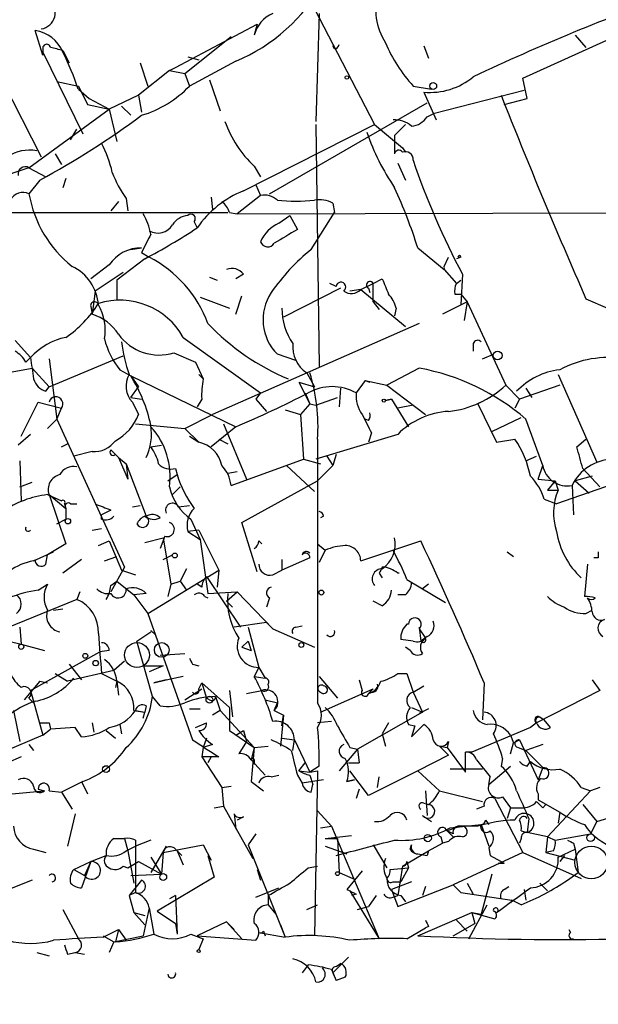
# Model space of a CAD drawing. Extents: x -341217 to 133236, y -176544 to 202283.
# Drawn here: x 320 to 352, y 164914 to 164968 of the extents above; entities that cross this region are included whole.
import ezdxf

# ---------------------------------------------------------------- set-up
doc = ezdxf.new("R2010")
doc.units = 0
doc.header["$MEASUREMENT"] = 0
doc.layers.add('MAIN', color=5, linetype='CONTINUOUS')

msp = doc.modelspace()

# ---------------------------------------------------------------- linework, layer by layer
at = {"layer": 'MAIN'}
for p, q in [((335.9573, 164968.1923), (339.2593, 164961.8423)), ((336.2113, 164967.9383), (336.042, 164962.0117)), ((347.3873, 164964.3823), (354.4993, 164967.5997)), ((328.3373, 164964.975), (332.8247, 164967.3457)), ((332.8247, 164967.3457), (332.6553, 164966.753)), ((321.056, 164965.6523), (320.6327, 164967.007)), ((328.8453, 164964.6363), (331.3853, 164966.6683)), ((350.266, 164966.753), (350.8587, 164966.0757)), ((321.056, 164965.991), (321.056, 164965.6523)), ((337.058, 164965.991), (336.9733, 164966.1603)), ((341.9687, 164966.1603), (342.2227, 164965.483)), ((321.056, 164965.8217), (323.2573, 164961.3343)), ((322.1567, 164965.9063), (322.4953, 164965.229)), ((329.0147, 164965.5677), (329.6073, 164965.3983)), ((326.39, 164965.229), (326.8133, 164963.959)), ((327.9987, 164964.8057), (328.3373, 164964.975)), ((331.6393, 164965.3137), (329.0993, 164963.959)), ((327.9987, 164964.8057), (326.3053, 164963.451)), ((327.9987, 164964.8057), (328.8453, 164964.6363)), ((328.8453, 164964.6363), (329.0993, 164963.959)), ((347.6413, 164963.2817), (347.3873, 164964.3823)), ((318.8547, 164964.213), (320.9713, 164960.0643)), ((321.818, 164964.213), (323.0033, 164963.959)), ((323.0033, 164963.959), (323.5113, 164962.943)), ((330.2, 164964.2977), (330.7927, 164962.6043)), ((341.376, 164963.959), (342.392, 164963.7897)), ((323.0033, 164963.7897), (323.596, 164963.2817)), ((323.596, 164963.2817), (324.6967, 164962.689)), ((326.3053, 164963.451), (324.6967, 164962.689)), ((326.3053, 164963.451), (326.4747, 164962.5197)), ((326.3053, 164963.451), (326.4747, 164962.5197)), ((341.9687, 164963.6203), (342.646, 164962.0963)), ((347.472, 164963.705), (342.4767, 164962.435)), ((346.3713, 164962.943), (347.6413, 164963.2817)), ((323.5113, 164962.943), (324.6967, 164962.689)), ((325.374, 164962.8583), (325.882, 164962.3503)), ((333.502, 164958.0323), (342.138, 164963.0277)), ((320.294, 164959.4717), (324.6967, 164962.689)), ((324.6967, 164962.689), (325.12, 164960.911)), ((342.138, 164962.2657), (342.4767, 164962.435)), ((332.0627, 164958.2017), (339.2593, 164961.8423)), ((336.042, 164961.8423), (336.2113, 164948.5497)), ((339.2593, 164961.8423), (340.7833, 164960.5723)), ((340.9527, 164961.8423), (340.36, 164961.2497)), ((322.58, 164960.9957), (322.9187, 164961.5883)), ((340.36, 164961.2497), (340.36, 164960.2337)), ((340.7833, 164960.5723), (340.9527, 164960.3183)), ((321.7333, 164960.2337), (322.072, 164959.641)), ((320.294, 164959.4717), (321.2253, 164958.9637)), ((332.6553, 164959.5563), (332.994, 164958.9637)), ((340.5293, 164959.7257), (340.9527, 164958.7943)), ((320.8867, 164958.7943), (320.294, 164958.0323)), ((322.326, 164958.879), (322.1567, 164958.371)), ((332.74, 164958.5403), (332.994, 164957.9477)), ((330.2847, 164957.863), (330.3693, 164957.1857)), ((332.994, 164957.9477), (331.724, 164956.9317)), ((325.2047, 164957.609), (324.7813, 164957.101)), ((325.628, 164957.7783), (325.7127, 164957.101)), ((336.9733, 164957.5243), (337.058, 164957.0163)), ((316.6533, 164957.0163), (331.216, 164957.0163)), ((331.3007, 164957.0163), (331.724, 164956.9317)), ((331.724, 164956.9317), (357.9707, 164957.0163)), ((334.01, 164956.4237), (334.6027, 164956.847)), ((334.6027, 164956.847), (335.026, 164956.085)), ((335.788, 164954.9843), (337.058, 164957.0163)), ((329.3533, 164956.5083), (329.5227, 164956.1697)), ((325.882, 164954.9843), (326.4747, 164955.069)), ((326.4747, 164954.815), (326.898, 164954.561)), ((341.63, 164955.069), (343.0693, 164953.8837)), ((324.6967, 164954.1377), (323.6807, 164953.3757)), ((326.644, 164954.4763), (325.12, 164953.291)), ((343.0693, 164954.053), (343.3233, 164954.561)), ((344.0007, 164954.561), (343.7467, 164954.4763)), ((325.4587, 164953.7143), (323.9347, 164952.6983)), ((332.0627, 164953.6297), (331.6393, 164953.3757)), ((343.0693, 164953.8837), (343.7467, 164953.1217)), ((344.0853, 164953.6297), (344.0007, 164951.9363)), ((325.12, 164953.291), (325.12, 164952.1903)), ((330.2, 164953.4603), (330.6233, 164953.291)), ((337.1427, 164952.9523), (336.804, 164953.1217)), ((338.4973, 164952.783), (339.1747, 164953.1217)), ((339.1747, 164953.1217), (339.6827, 164953.3757)), ((339.1747, 164952.1057), (339.1747, 164953.1217)), ((343.7467, 164953.1217), (344.0007, 164953.291)), ((323.9347, 164952.6983), (323.7653, 164951.4283)), ((331.6393, 164951.4283), (331.978, 164952.4443)), ((337.3967, 164952.8677), (334.264, 164951.259)), ((338.4973, 164952.783), (337.9047, 164952.6983)), ((338.4973, 164952.783), (340.9527, 164950.751)), ((338.9207, 164952.8677), (339.0053, 164952.6137)), ((343.662, 164952.529), (344.0007, 164952.529)), ((344.0007, 164952.529), (344.3393, 164952.1057)), ((329.692, 164952.3597), (331.3007, 164951.767)), ((339.1747, 164952.1057), (339.5133, 164951.6823)), ((344.3393, 164952.1057), (342.9847, 164951.4283)), ((344.3393, 164952.1057), (344.17, 164951.0897)), ((344.3393, 164952.1057), (346.456, 164947.5337)), ((350.8587, 164952.275), (352.044, 164951.767)), ((323.6807, 164951.8517), (323.7653, 164951.4283)), ((340.4447, 164951.767), (340.36, 164951.3437)), ((341.7147, 164950.9203), (330.3693, 164945.925)), ((319.532, 164949.989), (320.3787, 164949.0577)), ((328.7607, 164950.1583), (332.994, 164947.1103)), ((344.678, 164949.8197), (344.678, 164949.3963)), ((328.2527, 164949.3117), (329.438, 164948.8037)), ((334.9413, 164948.8883), (333.9253, 164949.227)), ((345.186, 164948.973), (345.7787, 164949.227)), ((320.1247, 164948.8037), (320.3787, 164949.0577)), ((321.3947, 164947.449), (325.4587, 164949.1423)), ((321.3947, 164948.973), (321.818, 164945.671)), ((329.438, 164948.8037), (329.8613, 164947.8723)), ((318.0927, 164948.0417), (320.4633, 164948.465)), ((320.4633, 164948.465), (321.3947, 164947.449)), ((325.2893, 164948.3803), (325.882, 164948.0417)), ((329.6073, 164948.1263), (329.8613, 164947.8723)), ((335.534, 164948.211), (335.9573, 164947.449)), ((341.7147, 164948.465), (339.9367, 164947.5337)), ((349.3347, 164948.1263), (351.4513, 164943.3003)), ((325.882, 164948.0417), (326.3053, 164947.449)), ((325.882, 164948.0417), (331.6393, 164945.2477)), ((335.1107, 164947.703), (335.9573, 164947.449)), ((335.1107, 164947.703), (335.7033, 164946.5177)), ((338.7513, 164947.7877), (338.2433, 164947.1103)), ((338.7513, 164947.7877), (339.0053, 164947.703)), ((338.7513, 164947.7877), (339.0053, 164947.703)), ((338.7513, 164947.7877), (339.0053, 164947.703)), ((338.7513, 164947.7877), (339.9367, 164947.5337)), ((321.2253, 164947.195), (321.3947, 164947.449)), ((325.882, 164946.8563), (326.3053, 164947.449)), ((332.994, 164947.1103), (332.74, 164946.7717)), ((335.4493, 164947.1103), (335.7033, 164946.5177)), ((337.3967, 164947.3643), (337.312, 164946.3483)), ((339.9367, 164947.5337), (342.0533, 164945.925)), ((346.456, 164947.5337), (347.218, 164946.7717)), ((349.4193, 164947.5337), (347.218, 164946.7717)), ((347.5567, 164947.3643), (347.8953, 164946.8563)), ((319.8707, 164944.7397), (320.802, 164946.6023)), ((320.802, 164946.6023), (322.072, 164946.2637)), ((325.882, 164946.8563), (326.4747, 164946.7717)), ((325.9667, 164946.6023), (326.3053, 164945.925)), ((329.7767, 164946.7717), (329.5227, 164946.3483)), ((332.74, 164946.7717), (333.3327, 164946.0943)), ((335.7033, 164946.5177), (335.1953, 164945.925)), ((335.7033, 164946.5177), (336.042, 164946.433)), ((336.042, 164946.433), (337.2273, 164946.8563)), ((339.852, 164946.687), (340.1907, 164946.7717)), ((340.1907, 164946.7717), (339.852, 164946.687)), ((340.1907, 164946.7717), (341.122, 164945.2477)), ((345.6093, 164946.8563), (344.932, 164946.5177)), ((344.932, 164946.5177), (345.948, 164944.401)), ((347.218, 164946.7717), (346.964, 164946.2637)), ((321.818, 164945.671), (322.072, 164946.2637)), ((334.3487, 164946.179), (335.1953, 164945.925)), ((341.376, 164946.433), (340.5293, 164946.2637)), ((321.31, 164945.163), (321.818, 164945.671)), ((321.818, 164945.671), (325.5433, 164937.543)), ((326.136, 164945.417), (328.8453, 164945.163)), ((328.8453, 164945.163), (330.3693, 164945.925)), ((330.962, 164945.417), (332.232, 164942.369)), ((335.1953, 164945.925), (335.3647, 164943.4697)), ((338.9207, 164945.5863), (338.7513, 164945.671)), ((345.694, 164944.9937), (347.3027, 164945.7557)), ((348.488, 164943.131), (347.5567, 164945.671)), ((328.8453, 164945.163), (329.6073, 164944.401)), ((331.6393, 164945.2477), (330.2847, 164944.147)), ((339.09, 164944.909), (338.9207, 164944.401)), ((320.3787, 164944.8243), (319.7013, 164944.2317)), ((329.0993, 164944.7397), (329.6073, 164944.401)), ((330.708, 164944.5703), (331.216, 164944.3163)), ((340.5293, 164944.8243), (336.042, 164943.4697)), ((336.1267, 164944.5703), (336.1267, 164938.813)), ((345.948, 164944.401), (346.964, 164944.5703)), ((350.3507, 164944.147), (350.8587, 164944.5703)), ((322.072, 164944.147), (322.4107, 164944.3163)), ((323.7653, 164943.893), (322.7493, 164943.639)), ((324.7813, 164943.9777), (325.2047, 164943.5543)), ((326.9827, 164944.147), (327.5753, 164944.2317)), ((319.786, 164943.385), (319.8707, 164941.1837)), ((325.0353, 164943.7237), (325.2047, 164943.5543)), ((325.2047, 164943.5543), (325.628, 164943.2157)), ((325.2047, 164943.5543), (325.7127, 164942.369)), ((331.3853, 164942.0303), (335.3647, 164943.4697)), ((335.3647, 164943.4697), (336.296, 164943.2157)), ((336.6347, 164943.639), (336.9733, 164943.131)), ((337.1427, 164943.7237), (336.9733, 164943.131)), ((347.5567, 164943.385), (348.1493, 164943.639)), ((325.628, 164943.2157), (325.7127, 164942.369)), ((325.628, 164943.2157), (326.7287, 164940.337)), ((328.3373, 164942.9617), (328.422, 164942.623)), ((331.216, 164942.7077), (331.724, 164942.7923)), ((334.4333, 164943.131), (335.9573, 164941.6917)), ((336.1267, 164942.2843), (336.9733, 164943.131)), ((348.234, 164942.369), (348.488, 164943.131)), ((350.6893, 164942.9617), (351.6207, 164941.9457)), ((319.786, 164941.9457), (320.4633, 164942.1997)), ((327.914, 164942.2843), (328.422, 164942.623)), ((331.978, 164939.9983), (336.1267, 164942.2843)), ((348.234, 164942.369), (349.1653, 164942.2843)), ((349.1653, 164942.2843), (348.742, 164941.7763)), ((349.1653, 164942.2843), (349.3347, 164941.7763)), ((354.076, 164942.7077), (349.25, 164941.0143)), ((351.1973, 164942.5383), (350.266, 164942.2843)), ((350.266, 164942.2843), (351.028, 164941.607)), ((328.5913, 164941.9457), (328.168, 164941.5223)), ((348.742, 164941.7763), (349.3347, 164941.7763)), ((350.0967, 164942.0303), (350.1813, 164940.4217)), ((321.31, 164941.5223), (322.072, 164941.1837)), ((321.3947, 164941.5223), (322.326, 164940.7603)), ((321.3947, 164941.5223), (322.326, 164938.813)), ((348.5727, 164941.2683), (349.25, 164941.0143)), ((322.2413, 164941.0143), (322.326, 164940.7603)), ((322.326, 164940.7603), (322.326, 164940.1677)), ((322.326, 164940.7603), (322.326, 164940.1677)), ((322.326, 164940.7603), (322.326, 164940.1677)), ((322.58, 164941.0143), (322.9187, 164941.0143)), ((324.7813, 164940.6757), (324.2733, 164940.4217)), ((325.9667, 164940.845), (326.39, 164940.9297)), ((328.5067, 164940.845), (329.0993, 164940.9297)), ((321.818, 164939.9137), (322.326, 164940.1677)), ((324.2733, 164940.1677), (324.2733, 164940.4217)), ((329.184, 164940.1677), (329.692, 164939.067)), ((336.4653, 164940.337), (336.296, 164940.2523)), ((323.7653, 164939.575), (324.2733, 164939.6597)), ((329.6073, 164939.575), (329.0147, 164939.4903)), ((329.0147, 164939.4903), (329.692, 164939.067)), ((329.6073, 164939.575), (330.708, 164937.3737)), ((332.8247, 164937.289), (331.978, 164939.9983)), ((324.104, 164938.7283), (324.6967, 164938.9823)), ((324.6967, 164938.9823), (325.374, 164937.3737)), ((326.644, 164938.8977), (327.66, 164939.1517)), ((327.7447, 164939.2363), (327.4907, 164938.559)), ((327.66, 164939.1517), (328.0833, 164936.6117)), ((329.692, 164939.067), (330.1153, 164936.1037)), ((332.9093, 164938.9823), (333.0787, 164938.813)), ((338.4973, 164937.8817), (341.7993, 164938.9823)), ((320.548, 164937.8817), (321.6487, 164938.3897)), ((322.326, 164938.813), (321.31, 164938.2203)), ((336.1267, 164938.813), (336.55, 164938.4743)), ((336.1267, 164938.813), (336.1267, 164930.0923)), ((336.55, 164938.4743), (336.2113, 164937.797)), ((346.5407, 164938.3897), (346.8793, 164938.1357)), ((321.2253, 164937.7123), (321.31, 164938.2203)), ((323.1727, 164937.9663), (322.1567, 164937.2043)), ((324.4427, 164937.8817), (325.12, 164938.1357)), ((327.66, 164937.9663), (328.168, 164938.2203)), ((335.7033, 164938.051), (334.1793, 164937.3737)), ((334.1793, 164937.9663), (334.1793, 164937.3737)), ((351.536, 164938.051), (351.282, 164938.051)), ((325.5433, 164937.543), (324.7813, 164936.1883)), ((325.374, 164937.3737), (326.136, 164937.1197)), ((326.8133, 164935.003), (330.708, 164937.3737)), ((328.93, 164937.4583), (328.5913, 164936.781)), ((330.708, 164937.3737), (330.6233, 164936.4423)), ((333.6713, 164937.1197), (334.1793, 164937.3737)), ((350.9433, 164937.7123), (350.774, 164935.9343)), ((324.7813, 164936.527), (325.12, 164936.781)), ((325.12, 164936.781), (326.0513, 164936.019)), ((328.0833, 164936.6117), (328.5913, 164936.781)), ((328.5913, 164936.781), (328.93, 164936.273)), ((330.0307, 164937.035), (331.8933, 164934.241)), ((339.5133, 164937.2043), (339.6827, 164936.9503)), ((341.0373, 164936.8657), (343.154, 164935.5957)), ((320.802, 164936.273), (321.31, 164936.6117)), ((328.0833, 164936.6117), (327.914, 164935.9343)), ((329.7767, 164936.4423), (329.5227, 164936.6117)), ((342.2227, 164936.6117), (341.884, 164936.3577)), ((322.9187, 164935.765), (318.3467, 164933.9023)), ((323.088, 164936.1883), (322.9187, 164935.765)), ((326.7287, 164936.1037), (326.0513, 164936.019)), ((326.0513, 164936.019), (326.8133, 164935.003)), ((329.946, 164935.9343), (330.1153, 164935.8497)), ((330.1153, 164936.1037), (331.724, 164936.1883)), ((331.1313, 164935.6803), (331.724, 164936.1883)), ((331.724, 164936.1883), (333.6713, 164934.1563)), ((333.502, 164935.8497), (333.3327, 164935.3417)), ((340.9527, 164936.019), (340.5293, 164936.019)), ((321.6487, 164935.1723), (322.1567, 164935.257)), ((331.47, 164935.3417), (331.1313, 164935.6803)), ((339.6827, 164935.4263), (339.1747, 164935.6803)), ((350.8587, 164935.003), (351.1973, 164935.1723)), ((326.8133, 164935.003), (329.2687, 164928.0603)), ((319.786, 164934.241), (319.8707, 164933.3097)), ((326.9827, 164934.0717), (327.2367, 164933.8177)), ((333.3327, 164934.495), (331.5547, 164934.241)), ((332.3167, 164934.241), (332.9093, 164932.0397)), ((333.3327, 164934.495), (333.6713, 164934.1563)), ((333.6713, 164934.1563), (335.9573, 164933.1403)), ((334.9413, 164934.241), (335.28, 164934.3257)), ((341.7147, 164934.241), (341.7993, 164933.479)), ((341.7147, 164934.1563), (342.0533, 164933.6483)), ((326.2207, 164933.479), (326.9827, 164933.987)), ((341.376, 164933.479), (340.6987, 164933.5637)), ((342.138, 164933.733), (341.7993, 164933.479)), ((341.7993, 164933.479), (342.0533, 164933.6483)), ((319.1933, 164933.479), (319.8707, 164933.3097)), ((319.8707, 164933.3097), (321.1407, 164932.971)), ((327.0673, 164930.431), (326.2207, 164933.479)), ((332.3167, 164933.479), (331.978, 164933.1403)), ((331.978, 164933.1403), (332.486, 164932.971)), ((332.3167, 164933.479), (332.486, 164932.971)), ((341.2067, 164932.971), (340.9527, 164933.1403)), ((320.3787, 164930.7697), (324.1887, 164932.8863)), ((324.6967, 164932.971), (324.1887, 164932.8863)), ((327.4907, 164932.717), (328.8453, 164932.8017)), ((322.4953, 164932.209), (323.1727, 164931.3623)), ((325.5433, 164932.3783), (324.9507, 164931.8703)), ((326.5593, 164932.1243), (327.66, 164932.1243)), ((327.66, 164932.1243), (326.898, 164931.7857)), ((329.2687, 164932.209), (329.6073, 164932.1243)), ((332.9093, 164932.0397), (332.6553, 164931.5317)), ((332.9093, 164932.0397), (333.248, 164931.447)), ((321.7333, 164931.701), (322.4107, 164931.2777)), ((324.9507, 164931.8703), (322.4107, 164931.2777)), ((324.2733, 164931.701), (325.12, 164931.2777)), ((328.7607, 164931.5317), (327.152, 164931.193)), ((327.152, 164931.193), (327.8293, 164931.3623)), ((327.8293, 164931.3623), (327.152, 164931.193)), ((332.6553, 164931.5317), (333.248, 164931.447)), ((336.2113, 164931.5317), (337.2273, 164930.3463)), ((338.4127, 164931.3623), (338.582, 164930.7697)), ((340.5293, 164931.701), (341.0373, 164931.701)), ((341.0373, 164931.701), (341.376, 164930.685)), ((351.1973, 164931.3623), (351.6207, 164930.7697)), ((320.8867, 164931.2777), (320.04, 164930.2617)), ((320.8867, 164931.2777), (321.31, 164931.193)), ((325.12, 164931.2777), (325.0353, 164930.939)), ((325.12, 164931.2777), (325.2047, 164930.5157)), ((328.8453, 164930.2617), (329.7767, 164930.8543)), ((329.6073, 164930.8543), (329.7767, 164931.193)), ((329.7767, 164931.193), (330.0307, 164930.3463)), ((329.7767, 164931.193), (331.3007, 164929.8383)), ((336.296, 164929.5843), (339.1747, 164930.8543)), ((339.1747, 164930.8543), (338.9207, 164930.6003)), ((341.376, 164930.685), (341.9687, 164931.0237)), ((345.2707, 164931.193), (345.186, 164929.161)), ((320.294, 164930.3463), (320.548, 164930.0923)), ((320.3787, 164930.7697), (321.056, 164928.3143)), ((327.4907, 164929.923), (327.0673, 164930.431)), ((330.2, 164930.2617), (330.0307, 164930.3463)), ((330.5387, 164930.431), (330.7927, 164929.669)), ((331.3007, 164930.7697), (331.47, 164929.3303)), ((332.232, 164930.6003), (333.0787, 164930.7697)), ((341.376, 164930.685), (341.884, 164929.5843)), ((351.6207, 164930.7697), (348.1493, 164928.9917)), ((326.7287, 164929.923), (326.644, 164929.5843)), ((329.0993, 164929.7537), (329.692, 164929.7537)), ((331.3007, 164929.8383), (331.3007, 164928.5683)), ((333.248, 164930.2617), (333.9253, 164930.0923)), ((333.756, 164929.669), (333.9253, 164930.0923)), ((341.2913, 164929.8383), (341.884, 164929.5843)), ((342.2227, 164929.7537), (341.7147, 164929.4997)), ((319.4473, 164929.669), (319.786, 164927.9757)), ((326.0513, 164929.669), (326.644, 164929.5843)), ((326.136, 164929.669), (326.644, 164929.5843)), ((326.5593, 164929.2457), (326.644, 164929.5843)), ((330.7927, 164929.669), (330.3693, 164929.415)), ((330.7927, 164929.669), (332.6553, 164927.637)), ((333.756, 164929.669), (334.264, 164929.415)), ((334.264, 164929.415), (334.0947, 164927.7217)), ((334.1793, 164928.8223), (334.264, 164929.415)), ((341.884, 164929.5843), (338.328, 164927.5523)), ((348.3187, 164929.3303), (348.5727, 164929.161)), ((348.4033, 164929.2457), (348.5727, 164929.161)), ((321.3947, 164928.9917), (321.4793, 164928.653)), ((322.834, 164928.7377), (321.4793, 164928.653)), ((323.1727, 164928.2297), (322.834, 164928.7377)), ((323.7653, 164928.9917), (323.85, 164928.4837)), ((325.2893, 164928.907), (325.374, 164928.399)), ((329.438, 164928.7377), (330.0307, 164928.9917)), ((336.8887, 164929.0763), (336.1267, 164928.9917)), ((340.0213, 164928.9917), (339.6827, 164928.399)), ((341.122, 164928.907), (341.4607, 164928.8223)), ((341.2913, 164928.2297), (341.9687, 164928.907)), ((341.4607, 164928.8223), (341.2913, 164928.2297)), ((347.8107, 164928.7377), (344.5933, 164927.383)), ((348.1493, 164928.9917), (347.8107, 164928.7377)), ((348.9113, 164928.7377), (348.5727, 164929.161)), ((321.056, 164928.3143), (318.8547, 164927.383)), ((321.056, 164928.3143), (321.4793, 164928.653)), ((324.5273, 164928.5683), (325.0353, 164928.145)), ((330.0307, 164928.145), (329.8613, 164927.637)), ((331.3007, 164928.5683), (332.6553, 164927.637)), ((331.6393, 164928.3143), (332.0627, 164928.5683)), ((332.0627, 164928.5683), (332.232, 164927.9757)), ((334.1793, 164928.145), (334.8567, 164928.0603)), ((339.6827, 164928.399), (339.852, 164927.7217)), ((346.71, 164928.3143), (346.8793, 164927.891)), ((320.294, 164927.8063), (320.548, 164927.4677)), ((329.8613, 164927.637), (329.7767, 164927.129)), ((330.3693, 164927.8063), (329.8613, 164927.637)), ((332.232, 164927.9757), (331.8087, 164927.2983)), ((332.6553, 164927.637), (332.486, 164926.9597)), ((332.6553, 164927.637), (332.486, 164925.7743)), ((332.6553, 164927.637), (333.4173, 164927.7217)), ((334.772, 164927.4677), (334.8567, 164928.0603)), ((334.8567, 164928.0603), (335.7033, 164926.2823)), ((337.9047, 164927.637), (338.328, 164927.5523)), ((342.8153, 164927.7217), (343.2387, 164927.637)), ((342.8153, 164927.7217), (343.2387, 164927.637)), ((342.8153, 164927.7217), (343.3233, 164927.2137)), ((343.3233, 164927.9757), (343.2387, 164927.637)), ((343.2387, 164927.637), (344.2547, 164926.2823)), ((346.71, 164927.2983), (346.8793, 164927.891)), ((346.8793, 164927.891), (347.218, 164928.0603)), ((347.1333, 164927.637), (347.5567, 164927.4677)), ((347.218, 164928.0603), (348.234, 164925.859)), ((348.488, 164927.8063), (347.5567, 164927.4677)), ((319.8707, 164927.129), (319.1087, 164926.7903)), ((330.708, 164927.129), (329.7767, 164927.129)), ((329.7767, 164927.129), (330.8773, 164925.4357)), ((330.2847, 164927.129), (330.1153, 164926.7903)), ((338.328, 164927.5523), (337.312, 164926.367)), ((338.328, 164927.5523), (338.4127, 164926.7903)), ((343.3233, 164927.2137), (341.63, 164926.367)), ((344.5933, 164927.383), (344.2547, 164927.383)), ((344.2547, 164926.2823), (344.2547, 164927.383)), ((346.2867, 164927.0443), (346.202, 164926.621)), ((347.5567, 164927.4677), (348.488, 164926.5363)), ((332.486, 164926.9597), (333.248, 164926.113)), ((332.6553, 164926.9597), (332.6553, 164926.7057)), ((335.1107, 164926.367), (335.4493, 164926.7903)), ((336.2113, 164926.621), (335.7033, 164926.2823)), ((337.82, 164926.7903), (338.4127, 164926.7903)), ((337.82, 164926.7903), (338.4127, 164926.7903)), ((344.8473, 164926.9597), (345.6093, 164926.0283)), ((345.5247, 164925.605), (346.71, 164926.621)), ((347.6413, 164926.621), (347.8107, 164926.875)), ((348.488, 164926.5363), (348.234, 164925.859)), ((333.5867, 164926.0283), (334.01, 164926.113)), ((335.026, 164926.113), (335.28, 164925.6897)), ((335.1107, 164926.367), (335.7033, 164926.2823)), ((335.1107, 164926.367), (335.7033, 164926.2823)), ((335.7033, 164926.2823), (336.1267, 164926.367)), ((335.7033, 164926.113), (335.8727, 164925.605)), ((336.1267, 164926.367), (335.9573, 164917.3077)), ((338.9207, 164925.0123), (337.9047, 164926.367)), ((341.63, 164926.367), (338.9207, 164925.0123)), ((339.4287, 164925.4357), (339.5133, 164926.0283)), ((341.63, 164926.367), (342.8153, 164925.2663)), ((345.186, 164926.4517), (343.408, 164926.4517)), ((345.5247, 164925.605), (345.6093, 164926.0283)), ((323.2573, 164925.7743), (322.072, 164925.1817)), ((323.1727, 164925.7743), (323.5113, 164925.097)), ((330.8773, 164925.4357), (331.3853, 164925.5203)), ((330.8773, 164925.4357), (330.962, 164924.4197)), ((332.486, 164925.7743), (333.1633, 164925.2663)), ((336.4653, 164925.859), (335.28, 164925.6897)), ((335.788, 164925.1817), (335.8727, 164925.605)), ((337.7353, 164925.7743), (338.1587, 164925.859)), ((338.1587, 164925.859), (337.7353, 164925.7743)), ((350.6047, 164925.4357), (351.1127, 164925.2663)), ((351.6207, 164925.4357), (351.1127, 164925.2663)), ((319.3627, 164925.097), (321.1407, 164925.2663)), ((320.802, 164925.351), (321.1407, 164925.2663)), ((321.3947, 164925.2663), (322.072, 164925.1817)), ((322.072, 164925.1817), (322.6647, 164924.2503)), ((338.4127, 164925.351), (338.2433, 164924.843)), ((342.0533, 164925.2663), (342.138, 164923.9117)), ((342.8153, 164925.2663), (345.186, 164924.6737)), ((346.2867, 164924.9277), (346.71, 164924.335)), ((348.234, 164925.097), (348.234, 164924.7583)), ((351.1127, 164925.2663), (348.742, 164922.7263)), ((330.454, 164924.335), (330.962, 164924.4197)), ((330.962, 164924.4197), (332.5707, 164921.541)), ((341.9687, 164924.589), (342.2227, 164924.5043)), ((345.2707, 164924.4197), (344.8473, 164924.2503)), ((345.8633, 164924.843), (347.3873, 164921.8797)), ((346.71, 164924.335), (346.5407, 164923.7423)), ((346.71, 164924.335), (347.3027, 164924.335)), ((348.1493, 164924.6737), (348.488, 164924.335)), ((348.234, 164924.7583), (349.4193, 164924.081)), ((348.488, 164924.335), (348.6573, 164924.5043)), ((350.6893, 164924.5043), (351.4513, 164923.573)), ((322.834, 164923.9963), (322.4107, 164922.2183)), ((331.5547, 164923.9963), (331.6393, 164923.1497)), ((332.0627, 164923.827), (331.724, 164923.6577)), ((336.1267, 164924.1657), (336.8887, 164923.319)), ((341.884, 164923.9117), (342.392, 164923.573)), ((349.4193, 164924.081), (349.3347, 164923.4883)), ((351.4513, 164923.573), (353.06, 164924.081)), ((336.296, 164923.2343), (336.8887, 164923.319)), ((336.8887, 164923.319), (339.5133, 164917.1383)), ((344.0007, 164923.319), (343.2387, 164923.065)), ((343.408, 164923.2343), (345.1013, 164923.4037)), ((344.932, 164923.319), (344.0007, 164923.319)), ((345.1013, 164923.4037), (345.5247, 164922.2183)), ((345.3553, 164923.6577), (345.5247, 164923.4037)), ((347.726, 164923.7423), (347.6413, 164922.9803)), ((351.4513, 164923.573), (351.1127, 164922.8957)), ((332.74, 164922.8957), (332.3167, 164922.303)), ((336.55, 164922.6417), (337.9893, 164922.811)), ((342.9, 164922.7263), (342.9847, 164922.3877)), ((343.5773, 164922.8957), (343.2387, 164923.065)), ((343.2387, 164923.065), (343.5773, 164922.7263)), ((347.3027, 164923.065), (347.6413, 164922.9803)), ((348.742, 164922.7263), (347.6413, 164922.9803)), ((348.742, 164922.7263), (348.6573, 164921.8797)), ((348.742, 164922.7263), (349.1653, 164922.557)), ((349.1653, 164922.557), (351.1127, 164922.8957)), ((324.9507, 164922.6417), (325.5433, 164922.6417)), ((325.5433, 164922.6417), (325.7127, 164921.9643)), ((325.628, 164921.9643), (326.136, 164922.2183)), ((326.136, 164922.557), (326.136, 164922.2183)), ((326.9827, 164922.557), (326.136, 164922.2183)), ((326.136, 164922.2183), (326.136, 164919.6783)), ((327.8293, 164922.2183), (326.9827, 164920.779)), ((327.66, 164921.8797), (329.8613, 164922.303)), ((329.8613, 164922.303), (330.2847, 164921.4563)), ((332.3167, 164922.303), (334.3487, 164917.223)), ((336.55, 164922.6417), (337.2273, 164922.6417)), ((336.55, 164922.2183), (337.7353, 164921.795)), ((337.2273, 164922.6417), (337.312, 164920.779)), ((339.1747, 164922.303), (339.9367, 164921.033)), ((341.2067, 164922.049), (341.2913, 164922.303)), ((342.2227, 164921.9643), (342.9847, 164922.3877)), ((343.3233, 164922.4723), (342.9847, 164922.3877)), ((347.3027, 164922.6417), (347.218, 164922.3877)), ((350.1813, 164922.3877), (350.266, 164922.049)), ((320.548, 164922.049), (321.2253, 164921.8797)), ((323.6807, 164921.3717), (324.5273, 164921.7103)), ((325.7127, 164921.9643), (326.0513, 164920.1863)), ((326.9827, 164921.6257), (327.5753, 164920.6943)), ((327.66, 164921.8797), (327.5753, 164920.6943)), ((328.3373, 164922.049), (328.676, 164921.7103)), ((328.422, 164921.9643), (328.7607, 164921.2023)), ((328.422, 164921.9643), (328.676, 164921.7103)), ((330.1153, 164921.7103), (330.454, 164920.525)), ((340.7833, 164921.1177), (342.2227, 164921.9643)), ((341.63, 164921.795), (342.138, 164921.7103)), ((342.2227, 164921.9643), (342.138, 164921.7103)), ((342.2227, 164921.9643), (342.138, 164921.7103)), ((347.3873, 164921.8797), (343.5773, 164920.1017)), ((345.5247, 164922.1337), (345.6093, 164921.7103)), ((345.6093, 164921.7103), (346.3713, 164921.287)), ((347.3873, 164921.8797), (350.6047, 164920.4403)), ((349.0807, 164921.9643), (348.6573, 164921.8797)), ((348.6573, 164921.8797), (350.266, 164921.4563)), ((349.3347, 164921.6257), (350.266, 164922.049)), ((349.6733, 164921.7103), (349.4193, 164921.3717)), ((350.266, 164922.049), (350.4353, 164920.779)), ((322.7493, 164920.9483), (323.6807, 164921.3717)), ((323.6807, 164921.3717), (323.1727, 164919.9323)), ((323.6807, 164921.3717), (323.342, 164920.6097)), ((325.4587, 164921.1177), (325.7127, 164921.033)), ((325.7127, 164921.033), (326.3053, 164921.3717)), ((326.3053, 164921.3717), (327.5753, 164920.6943)), ((335.6187, 164921.033), (336.1267, 164921.1177)), ((340.7833, 164921.1177), (340.5293, 164919.509)), ((341.0373, 164921.3717), (341.122, 164921.033)), ((346.0327, 164921.287), (346.3713, 164921.287)), ((322.7493, 164920.9483), (323.342, 164920.6097)), ((325.882, 164920.6097), (327.5753, 164920.6943)), ((332.8247, 164920.9483), (332.994, 164920.3557)), ((337.312, 164920.779), (338.074, 164920.4403)), ((337.312, 164920.779), (338.074, 164920.4403)), ((338.582, 164920.8637), (337.7353, 164919.8477)), ((340.106, 164920.9483), (341.122, 164921.033)), ((341.122, 164921.033), (340.6987, 164920.271)), ((345.694, 164920.6943), (345.1013, 164918.493)), ((349.8427, 164920.3557), (350.4353, 164920.779)), ((320.4633, 164920.3557), (316.8227, 164918.9163)), ((326.4747, 164920.3557), (325.7973, 164919.509)), ((330.454, 164920.525), (327.3213, 164918.6623)), ((341.2913, 164920.271), (340.1907, 164919.8477)), ((340.2753, 164920.271), (340.6987, 164920.271)), ((340.5293, 164918.9163), (343.5773, 164920.1017)), ((342.0533, 164920.017), (341.884, 164919.509)), ((343.5773, 164920.1017), (344.0007, 164919.6783)), ((343.5773, 164920.1017), (344.0007, 164919.6783)), ((344.3393, 164920.1863), (344.678, 164919.5937)), ((346.3713, 164919.8477), (346.6253, 164920.017)), ((348.3187, 164920.1863), (348.742, 164919.763)), ((326.136, 164919.6783), (325.7973, 164919.509)), ((325.7973, 164919.509), (326.0513, 164918.5777)), ((328.3373, 164919.509), (327.9987, 164919.3397)), ((328.3373, 164919.509), (328.422, 164917.3923)), ((332.74, 164919.4243), (334.01, 164919.9323)), ((333.4173, 164919.509), (333.4173, 164919.001)), ((337.9047, 164919.763), (339.5133, 164917.1383)), ((338.2433, 164919.5937), (337.9893, 164919.509)), ((339.344, 164919.509), (338.9207, 164918.9163)), ((340.1907, 164919.8477), (340.5293, 164918.9163)), ((340.2753, 164919.4243), (340.5293, 164919.509)), ((340.6987, 164919.509), (340.9527, 164919.1703)), ((344.0007, 164919.6783), (346.7947, 164919.255)), ((347.472, 164919.8477), (347.5567, 164919.255)), ((333.4173, 164919.001), (333.8407, 164918.493)), ((335.534, 164918.747), (336.1267, 164919.001)), ((344.424, 164917.1383), (345.44, 164919.001)), ((346.7947, 164919.255), (346.71, 164919.0857)), ((347.3027, 164919.001), (346.7947, 164919.255)), ((322.1567, 164918.747), (323.0033, 164917.1383)), ((326.0513, 164918.5777), (326.644, 164918.4083)), ((326.0513, 164918.5777), (326.644, 164917.9003)), ((326.898, 164918.8317), (326.5593, 164917.3077)), ((326.898, 164918.8317), (327.152, 164917.3923)), ((327.3213, 164918.6623), (328.3373, 164917.985)), ((338.328, 164918.747), (338.9207, 164918.9163)), ((341.63, 164917.3077), (344.5933, 164918.5777)), ((344.5933, 164918.5777), (345.1013, 164918.493)), ((344.5933, 164918.5777), (345.8633, 164918.239)), ((344.5933, 164918.5777), (344.7627, 164917.985)), ((328.3373, 164917.985), (328.422, 164917.3923)), ((331.1313, 164918.0697), (329.5227, 164917.3077)), ((331.1313, 164918.0697), (331.5547, 164917.6463)), ((331.1313, 164918.0697), (331.978, 164917.1383)), ((334.0947, 164917.9003), (334.3487, 164917.223)), ((343.5773, 164917.3077), (344.7627, 164917.985)), ((343.7467, 164918.1543), (344.3393, 164917.5617)), ((324.358, 164917.223), (325.2047, 164917.6463)), ((324.358, 164917.3077), (324.9507, 164916.969)), ((324.9507, 164916.969), (326.5593, 164917.3077)), ((325.2047, 164917.6463), (325.0353, 164916.969)), ((325.2047, 164917.6463), (325.628, 164917.0537)), ((329.184, 164917.3923), (329.8613, 164917.1383)), ((329.5227, 164917.3077), (332.74, 164917.0537)), ((332.9093, 164917.477), (334.3487, 164917.223)), ((333.1633, 164917.5617), (333.248, 164917.3077)), ((333.1633, 164917.5617), (333.248, 164917.3077)), ((341.0373, 164917.1383), (342.0533, 164917.731)), ((342.2227, 164917.8157), (342.0533, 164917.731)), ((349.9273, 164917.6463), (350.012, 164917.477)), ((324.9507, 164916.969), (324.6967, 164916.3763)), ((329.8613, 164917.1383), (329.6073, 164916.5457)), ((320.7173, 164916.3763), (321.3947, 164916.207)), ((322.4107, 164916.2917), (322.834, 164916.3763)), ((322.834, 164916.3763), (323.342, 164916.2917)), ((335.6187, 164915.699), (335.28, 164915.2757)), ((337.82, 164916.1223), (336.9733, 164915.2757)), ((337.1427, 164915.6143), (337.3967, 164915.7837)), ((336.8887, 164915.445), (337.1427, 164914.8523)), ((336.9733, 164915.2757), (337.1427, 164914.8523)), ((337.6507, 164915.0217), (337.1427, 164914.8523))]:
    msp.add_line(p, q, dxfattribs=at)
for centre, radius in [((-151803.7311, 12869.673), 189413.5539), ((337.7353, 164964.4247), 0.0946), ((342.4766, 164963.9591), 0.1893), ((346.0115, 164949.1636), 0.2413), ((339.7673, 164946.687), 0.0846), ((322.4318, 164940.0619), 0.1496), ((328.2949, 164938.1781), 0.1338), ((336.3383, 164936.1461), 0.1338), ((319.8706, 164933.1686), 0.1411), ((326.2206, 164932.7171), 0.6826), ((327.5791, 164932.998), 0.4045), ((335.2376, 164933.2674), 0.1338), ((323.3843, 164932.6747), 0.1338), ((323.9558, 164932.2725), 0.1496), ((330.2, 164930.2617), 0.1893), ((324.5273, 164926.4517), 0.1893), ((342.1803, 164922.6629), 0.1951), ((351.1126, 164922.6841), 0.2116), ((327.66, 164920.5251), 0.1893), ((337.2273, 164920.7155), 0.1058), ((329.6073, 164916.4611), 0.0846)]:
    msp.add_circle(centre, radius, dxfattribs=at)
at = {"layer": 'MAIN', "color": 5}
msp.add_circle((351.1549, 164921.3294), 0.8988, dxfattribs=at)
at = {"layer": 'MAIN'}
for centre, radius, start, end in [((327.7359, 164974.5322), 10.0109, 292.94931, 330.69107), ((320.8271, 164967.9897), 0.9095, 279.12262, 51.38348), ((342.9286, 164968.2249), 3.6135, 165.59726, 211.63326), ((395.0922, 164857.9056), 117.8852, 109.485568, 115.318832), ((334.3485, 164966.3297), 1.7453, 112.83047, 165.96376), ((320.3486, 164965.0693), 1.9584, 22.59353, 81.65889), ((321.2676, 164966.0334), 0.2159, 11.29952, 191.33076), ((279.468, 164796.641), 174.5654, 75.845185, 76.074368), ((337.0155, 164966.2875), 0.2995, 278.15715, 351.84285), ((347.696, 164969.697), 8.5362, 203.23305, 222.23667), ((305.5083, 164957.6931), 18.5268, 19.21226, 26.024), ((342.3001, 164967.318), 3.7125, 264.87865, 309.83007), ((324.7918, 164968.0414), 5.9347, 286.47333, 316.53687), ((646.0836, 165081.8444), 322.4065, 201.544131, 203.695888), ((298.5155, 165000.1177), 46.9904, 298.42973, 306.51254), ((341.2069, 164962.858), 1.1035, 274.38636, 327.53836), ((336.8977, 164964.0902), 6.2092, 199.55699, 226.90235), ((340.3813, 164960.7207), 1.3797, 48.73203, 94.40635), ((350.9772, 164965.5846), 12.8359, 198.9369, 214.1932), ((318.2589, 164957.6967), 6.7799, 12.96402, 27.49027), ((320.3287, 164958.2595), 2.1785, 79.72432, 124.05772), ((340.5857, 164960.2055), 0.2275, 29.71989, 172.87811), ((340.9526, 164959.9288), 0.4247, 355.43576, 113.49265), ((325.3419, 164943.063), 17.1676, 107.09976, 114.97738), ((320.0897, 164959.1311), 0.3972, 59.04367, 192.0343), ((379.5081, 164972.666), 40.2139, 198.51645, 208.25369), ((330.3394, 164961.1939), 5.8192, 199.85238, 215.9408), ((319.9553, 164957.3549), 0.7574, 63.43495, 153.4248), ((326.7639, 164959.1909), 6.5728, 190.15265, 231.41588), ((334.1881, 164952.9415), 5.6734, 112.00132, 145.3189), ((333.2056, 164956.8891), 1.0795, 48.18795, 101.30369), ((314.3399, 164946.468), 28.6134, 17.49325, 24.58192), ((330.2, 164956.6776), 1.1516, 17.10383, 53.97592), ((334.9413, 164965.8157), 8.1853, 262.86977, 277.13023), ((336.2111, 164956.0845), 1.6291, 62.10419, 98.96275), ((323.8328, 164955.2511), 3.2028, 10.43141, 31.64946), ((329.0995, 164955.746), 1.1043, 94.40428, 147.51886), ((329.184, 164956.6776), 0.2395, 315, 134.98308), ((327.3565, 164956.8315), 0.9493, 241.11834, 328.7464), ((334.8142, 164954.6035), 1.9899, 113.83678, 156.16322), ((580.7285, 164828.3231), 283.981, 153.320357, 153.54954), ((311.8943, 164982.8436), 31.9728, 297.47237, 303.46015), ((524.8908, 164638.2043), 370.2658, 120.849162, 121.078345), ((333.3962, 164955.5559), 0.4286, 200.2275, 327.08485), ((326.4504, 164952.9525), 2.1166, 89.3422, 145.94806), ((342.6575, 164946.398), 10.9961, 128.66168, 145.57939), ((343.916, 164954.561), 0.0847, 0, 180), ((323.7611, 164948.5469), 6.783, 20.4815, 62.45386), ((321.5653, 164951.7577), 2.545, 4.02418, 64.40657), ((331.4276, 164953.1356), 0.8046, 37.88248, 111.60703), ((342.9002, 164953.9684), 0.1891, 333.3943, 26.5786), ((337.4096, 164952.9174), 0.2692, 305.52036, 172.55024), ((339.0054, 164953.037), 0.1893, 26.57859, 243.42141), ((551.5053, 165037.5937), 227.9506, 201.682146, 201.911352), ((344.5923, 164952.6985), 0.9456, 153.41327, 190.32598), ((335.8198, 164951.1267), 2.6829, 146.34073, 225.07852), ((337.9826, 164953.2798), 0.7154, 234.38132, 316.01383), ((338.8181, 164951.3618), 1.6763, 13.98816, 44.1299), ((318.8572, 164955.2493), 6.1604, 304.26892, 328.39646), ((323.8923, 164951.8941), 0.2159, 11.27349, 191.33076), ((325.2805, 164948.2101), 3.9884, 29.2399, 107.15649), ((321.7118, 164950.5392), 2.7703, 350.32653, 30.28591), ((322.951, 164948.8718), 2.6831, 32.86264, 72.33221), ((337.5045, 164951.7152), 3.3256, 179.10752, 214.74855), ((339.6806, 164960.0331), 13.2113, 223.61221, 246.99742), ((327.4393, 164951.9516), 2.7623, 216.00618, 287.12499), ((323.0847, 164946.5429), 3.6941, 101.85167, 137.09739), ((328.3361, 164950.9619), 3.9934, 192.85094, 220.27511), ((333.5205, 164950.9044), 8.2077, 186.99886, 199.78408), ((336.4977, 164949.6523), 1.7338, 174.45941, 236.23203), ((344.9108, 164949.7562), 0.2413, 37.86249, 164.7428), ((318.8123, 164948.0838), 1.4969, 28.7464, 61.26215), ((616.8096, 164990.7895), 299.354, 188.013486, 188.242672), ((352.0626, 164943.4854), 5.563, 80.55698, 118.36954), ((326.9122, 164947.4788), 1.2893, 149.85328, 222.83122), ((326.5837, 164945.3055), 9.5713, 355.59459, 17.67185), ((339.5137, 164936.3584), 12.3051, 49.18386, 79.69607), ((349.9061, 164944.4434), 3.9669, 97.04888, 136.08062), ((321.5217, 164948.1687), 1.0178, 196.93056, 253.06944), ((318.7056, 164943.548), 8.4672, 12.16513, 32.05387), ((333.672, 164947.0258), 3.9036, 167.47581, 183.73226), ((309.3121, 164998.1314), 57.4037, 292.889197, 297.275739), ((336.931, 164944.7612), 2.6908, 60.81055, 119.18945), ((340.0916, 164946.9974), 1.8517, 176.50454, 215.38949), ((342.7468, 164951.4777), 5.4142, 276.11242, 313.24272), ((321.7693, 164946.505), 0.387, 321.43959, 165.43954), ((338.5398, 164945.8826), 0.4825, 322.12085, 15.27178), ((343.5577, 164941.8701), 4.2307, 93.17607, 135.71058), ((323.8121, 164946.845), 2.6575, 297.40488, 339.74575), ((592.8358, 165072.4169), 283.981, 206.45046, 206.679643), ((323.8904, 164944.8669), 3.1271, 335.18135, 8.55894), ((323.9838, 164942.5177), 4.0554, 351.89168, 42.31265), ((323.8817, 164945.3005), 1.4123, 265.27241, 324.76603), ((329.2688, 164942.7925), 1.6437, 11.88417, 78.11583), ((342.3967, 164941.4748), 5.5175, 11.1134, 34.12756), ((324.9083, 164943.8507), 0.1796, 135, 315), ((325.1004, 164942.7296), 2.3563, 11.90556, 36.98029), ((54.1719, 164858.8977), 308.2034, 15.828269, 16.057434), ((352.3967, 164940.9158), 2.5558, 92.2132, 154.14679), ((322.7351, 164942.2139), 0.8524, 77.5616, 151.31819), ((328.0833, 164943.8647), 0.938, 223.77763, 285.71048), ((329.4113, 164941.7868), 1.989, 7.03212, 42.51823), ((349.8231, 164943.3563), 1.3539, 189.5785, 281.6585), ((322.1911, 164941.8034), 0.8446, 103.96385, 199.44116), ((334.6437, 164944.5695), 6.5191, 197.37264, 215.75469), ((345.4826, 164940.2779), 3.2449, 17.77104, 44.1547), ((331.0044, 164942.6653), 3.0906, 193.46386, 233.9132), ((352.2941, 164940.5221), 3.2142, 157.03267, 198.72413), ((321.9136, 164936.2287), 5.3279, 96.50503, 125.03862), ((322.1566, 164941.099), 0.1197, 315, 134.96616), ((322.453, 164940.8873), 0.1796, 45, 225), ((409.0079, 165152.4948), 227.9505, 248.086337, 248.31552), ((328.168, 164940.6756), 0.3787, 26.57182, 206.55828), ((330.2954, 164939.829), 1.3247, 135.3303, 194.81357), ((336.169, 164940.2947), 0.2993, 8.12469, 81.87531), ((324.485, 164940.7604), 0.6294, 250.34434, 317.72386), ((326.9401, 164939.6176), 0.778, 112.37172, 157.62828), ((326.528, 164940.0614), 0.341, 205.6707, 53.9368), ((327.1323, 164940.9437), 0.7788, 231.17129, 297.4008), ((327.0553, 164939.8049), 0.6243, 45.77878, 121.54137), ((320.2517, 164939.6597), 0.1526, 146.33076, 326.29952), ((327.8717, 164939.6173), 0.4016, 251.56505, 71.56505), ((353.6063, 164940.1825), 4.411, 189.02861, 227.11851), ((332.3591, 164939.0246), 0.5518, 302.46323, 355.60368), ((338.7512, 164938.813), 1.6441, 304.51265, 11.88884), ((141.3852, 164844.997), 221.3573, 22.917023, 25.124489), ((335.5128, 164938.1569), 0.2413, 37.86249, 164.76571), ((337.7978, 164935.5788), 3.1529, 92.6741, 113.31336), ((337.6509, 164937.8819), 0.8464, 359.98646, 90.01354), ((323.0023, 164929.3072), 19.5549, 22.73864, 27.95572), ((436.1859, 164938.2203), 84.6501, 179.885341, 180.114592), ((320.9873, 164935.0331), 2.8822, 98.76687, 156.37176), ((320.9636, 164937.9201), 0.3341, 172.05179, 321.54906), ((335.4686, 164938.0779), 0.2363, 353.46161, 142.94584), ((333.5058, 164937.6931), 0.5968, 178.15641, 286.09969), ((339.6936, 164936.8914), 0.567, 91.10151, 219.99838), ((424.2929, 164895.0137), 94.6976, 153.31362, 153.542749), ((339.6319, 164936.1886), 1.3554, 48.53848, 87.85199), ((330.7322, 164936.3836), 0.9573, 137.12078, 176.48452), ((340.5716, 164936.957), 0.2509, 80.27114, 99.70636), ((321.6919, 164929.6224), 6.7099, 97.62133, 111.8623), ((322.6223, 164935.892), 1.4967, 151.25847, 208.74153), ((324.6119, 164936.8654), 0.7803, 220.58776, 282.53836), ((323.2592, 164936.611), 1.5244, 326.29117, 356.84123), ((325.1849, 164936.2965), 0.4473, 205.53384, 7.86381), ((325.9666, 164935.3132), 1.098, 46.04793, 107.96136), ((333.643, 164936.1319), 0.3155, 100.28048, 243.45119), ((339.0897, 164936.3578), 1.1043, 302.48114, 355.59572), ((340.3176, 164936.7598), 0.9758, 310.60703, 356.26873), ((319.2357, 164935.511), 0.635, 306.8699, 53.1301), ((322.2005, 164933.9995), 1.906, 357.0768, 67.86366), ((329.6112, 164935.7074), 0.4045, 34.1262, 129.61332), ((334.8447, 164935.6804), 3.6533, 173.34633, 213.79577), ((350.5915, 164937.8129), 2.6362, 225.44722, 249.61693), ((350.8585, 164934.4077), 1.5289, 70.58616, 93.16819), ((351.155, 164936.0614), 0.2994, 225, 315), ((349.6752, 164935.0037), 1.5244, 3.15877, 33.70883), ((322.1672, 164934.876), 0.907, 160.93176, 258.55999), ((350.7457, 164936.8513), 1.8517, 234.61051, 273.49855), ((341.4715, 164934.4073), 0.3495, 314.09577, 179.5082), ((351.6899, 164935.1223), 0.4938, 184.01783, 291.97375), ((352.0186, 164934.1817), 0.5036, 106.60335, 243.00244), ((334.9413, 164934.0293), 0.2116, 90, 216.87531), ((336.821, 164933.987), 0.2517, 222.26297, 19.66607), ((341.6845, 164933.6605), 0.9905, 130.79956, 185.60814), ((341.0796, 164925.4428), 8.9676, 89.7291, 90.27026), ((341.884, 164934.3257), 0.6448, 293.19742, 23.19742), ((874.5361, 164975.1284), 551.9738, 184.283325, 184.512498), ((332.8835, 164933.2029), 1.1634, 157.49075, 271.27062), ((341.5877, 164934.0715), 0.6292, 250.33821, 317.73121), ((342.3727, 164933.1442), 0.5968, 122.35853, 215.02427), ((341.9264, 164933.5637), 0.1525, 213.70048, 33.69007), ((324.2733, 164932.9709), 0.4234, 0.01353, 90), ((323.4902, 164931.1325), 1.6363, 5.09108, 54.40127), ((413.8389, 164974.7183), 94.6528, 206.4572, 206.686438), ((341.6141, 164933.1613), 0.4496, 205.03768, 306.89029), ((321.0971, 164932.5044), 1.9886, 203.82851, 231.92336), ((319.9638, 164933.6905), 3.5766, 280.77898, 321.1513), ((322.1125, 164925.7314), 12.033, 16.13945, 28.81814), ((333.248, 164931.2353), 0.2117, 323.12469, 90), ((339.1119, 164933.5833), 2.3563, 281.90556, 306.98029), ((320.0453, 164930.6162), 0.367, 312.65909, 118.40861), ((324.4277, 164929.803), 1.6291, 355.28192, 64.85223), ((329.438, 164930.7696), 0.1893, 206.55151, 26.57859), ((333.2061, 164930.9809), 0.2466, 238.90079, 31.09921), ((336.3383, 164930.8755), 0.1952, 49.40507, 257.48075), ((336.4654, 164930.812), 0.2117, 216.85907, 90.02706), ((338.6243, 164931.5739), 1.0177, 286.9322, 343.08021), ((339.108, 164931.0057), 0.3367, 252.24301, 17.74078), ((322.637, 164930.9455), 4.4601, 312.11469, 353.37579), ((330.5641, 164925.9016), 4.5295, 90.3213, 112.3008), ((330.327, 164930.431), 0.2117, 233.12469, 0), ((333.2931, 164930.1429), 0.6625, 314.32726, 108.8835), ((338.7302, 164930.6427), 0.1952, 139.40507, 347.45209), ((341.503, 164930.2193), 0.4827, 105.25408, 232.12814), ((322.0274, 164925.8486), 4.5476, 107.86001, 152.11183), ((326.517, 164929.5984), 0.3875, 56.88812, 169.50206), ((327.8717, 164932.3783), 2.4847, 261.1795, 293.069), ((335.1952, 164929.415), 1.1517, 323.97884, 36.02116), ((334.7293, 164927.8908), 2.666, 20.4504, 46.92728), ((341.837, 164929.3115), 0.8215, 140.11138, 209.49833), ((324.3299, 164930.8824), 2.1759, 279.70518, 326.10544), ((345.567, 164929.796), 0.898, 188.1301, 261.8699), ((345.1935, 164928.8497), 0.7386, 322.39783, 84.00074), ((348.234, 164929.161), 0.1893, 63.42141, 243.42141), ((348.2763, 164929.1187), 0.1796, 45, 225), ((321.1407, 165055.9916), 127.0002, 269.885409, 270.114592), ((323.0038, 164931.2764), 3.0514, 273.17306, 303.69684), ((329.6495, 164928.9495), 0.3835, 263.6829, 6.3171), ((333.8276, 164928.0591), 1.0291, 0.06681, 98.73558), ((322.3953, 164927.1288), 13.8253, 357.89507, 6.68284), ((633.9096, 165097.5903), 341.3254, 209.633423, 209.862592), ((341.3757, 164927.9755), 1.1042, 4.40428, 57.51886), ((345.6268, 164927.6503), 1.2705, 31.50824, 98.45473), ((348.6271, 164929.155), 0.5049, 198.86914, 304.25662), ((331.683, 164929.882), 2.4565, 212.32951, 237.67049), ((337.8842, 164924.666), 8.7326, 15.80399, 25.30763), ((321.565, 164930.3681), 4.8956, 290.22318, 326.09148), ((562.8091, 165287.4131), 428.5739, 236.980495, 237.209682), ((330.2818, 164920.604), 8.1559, 57.30542, 66.09536), ((337.7036, 164927.4359), 0.3951, 110.37954, 262.30667), ((342.9141, 164928.1591), 0.4484, 192.72838, 335.85848), ((347.1757, 164927.8487), 0.2158, 78.69527, 258.67445), ((331.8933, 164926.6208), 0.6828, 29.76049, 97.11773), ((332.5707, 164926.9596), 0.0847, 0.06773, 179.93235), ((673.502, 165011.4579), 349.0698, 193.922631, 194.151834), ((336.3175, 164926.3177), 1.5183, 339.02968, 28.59058), ((344.2905, 164926.8066), 0.5775, 15.37434, 93.55406), ((344.3593, 164924.5274), 2.789, 15.36268, 48.6471), ((347.6836, 164927.1712), 0.5518, 212.46323, 265.60368), ((349.0693, 164928.3898), 1.9694, 230.27787, 280.23667), ((348.5198, 164926.2294), 0.3085, 247.81582, 95.9157), ((333.4173, 164925.5203), 0.5355, 71.55828, 161.55828), ((336.2949, 164928.3114), 2.2766, 238.65729, 254.93824), ((348.3896, 164924.0508), 2.6124, 32.01399, 66.78643), ((319.9976, 164925.3721), 0.57, 15.06998, 121.32235), ((320.8979, 164925.5182), 0.3499, 179.65613, 313.94616), ((321.1078, 164925.3745), 0.3067, 339.33679, 184.39441), ((335.8725, 164925.7742), 0.5985, 188.11656, 261.88344), ((346.0529, 164925.4319), 0.5558, 161.85516, 294.87738), ((348.7844, 164925.4272), 0.6419, 126.4218, 210.96069), ((340.9937, 164926.0715), 1.9916, 308.10358, 336.15318), ((345.659, 164924.5025), 0.3971, 59.03624, 192.03731), ((728.4195, 165093.8436), 416.9676, 203.846862, 204.076026), ((341.8841, 164924.4196), 0.1894, 63.46201, 243.39435), ((342.188, 164924.131), 0.3749, 215.80599, 84.68935), ((347.3995, 164925.3205), 0.9902, 264.39016, 319.21796), ((331.8934, 164924.1658), 0.3787, 206.58535, 296.55152), ((339.3562, 164924.5585), 0.9903, 264.3844, 319.21796), ((340.4989, 164923.5178), 0.5564, 14.56584, 134.92718), ((347.472, 164923.4883), 0.5355, 288.43157, 161.55828), ((347.4448, 164923.6243), 0.2292, 30.98519, 171.62248), ((353.4397, 164930.4289), 7.514, 237.65215, 249.22084), ((320.7778, 164923.3601), 1.3311, 181.76934, 260.0586), ((342.9847, 164922.9803), 0.2678, 18.44172, 251.55828), ((343.9019, 164922.9944), 0.3393, 73.07108, 196.91276), ((344.043, 164923.0226), 0.2994, 278.12469, 98.12198), ((347.1847, 164916.0691), 7.5918, 91.66587, 107.26114), ((345.393, 164923.2908), 0.3128, 158.8415, 313.769), ((345.0593, 164923.6997), 0.299, 278.0759, 351.9241), ((346.3705, 164923.2342), 0.9474, 349.71246, 26.55153), ((353.3985, 164925.1391), 3.1464, 213.4739, 252.78481), ((340.7665, 164927.9245), 5.3829, 265.66905, 299.38802), ((343.8736, 164922.0913), 0.6694, 71.56234, 145.30322), ((345.168, 164922.6356), 0.6157, 305.40138, 44.21698), ((347.5989, 164922.6841), 0.2992, 81.85365, 188.14635), ((325.5724, 164921.7971), 1.0487, 126.35634, 184.74776), ((325.7125, 164921.7095), 0.9474, 63.44847, 100.28754), ((328.0367, 164921.8119), 0.3828, 38.26482, 169.79691), ((127.0718, 165726.4759), 831.7316, 284.6296759, 284.8588538), ((341.6512, 164922.1761), 0.3816, 160.57745, 266.81601), ((348.2341, 164922.3875), 0.9465, 333.44036, 10.31622), ((392.332, 165007.1123), 94.6305, 243.32033, 243.54954), ((324.8379, 164921.4281), 0.4197, 137.74284, 250.33423), ((324.8236, 164922.9382), 1.2631, 256.43352, 309.55526), ((341.6723, 164922.3452), 0.5518, 212.46323, 265.60368), ((347.7645, 164921.5063), 1.5747, 271.68126, 4.34848), ((323.7374, 164920.8902), 0.4848, 215.3522, 96.71605), ((325.0233, 164921.5651), 0.6243, 238.45863, 314.22122), ((341.0531, 164921.0798), 1.2866, 158.99414, 209.80509), ((340.7413, 164921.4137), 0.299, 278.0759, 351.9241), ((321.553, 164920.4772), 0.2064, 273.05362, 140.07005), ((323.4265, 164920.398), 0.8726, 140.90232, 194.04102), ((123.4214, 165174.6269), 330.6623, 309.692087, 309.921254), ((339.5133, 164920.8636), 0.5987, 315.00677, 8.13281), ((323.232, 164920.8892), 0.9587, 227.15144, 266.45386), ((326.3053, 164920.017), 0.3787, 243.44172, 63.42818), ((164.6912, 165216.1869), 341.3009, 299.627675, 299.856866), ((340.8192, 164920.385), 0.8842, 176.41437, 262.16771), ((340.1483, 164920.4403), 0.2116, 180, 306.87531), ((342.0654, 164931.8793), 13.9025, 292.13041, 304.01549), ((325.7625, 164918.5759), 1.164, 12.69539, 71.2833), ((401.4892, 165046.7206), 141.9905, 243.320375, 243.549558), ((340.106, 164919.7631), 0.3787, 206.57182, 296.55152), ((8.2175, 165384.9463), 575.8138, 305.9109567, 306.1401315), ((346.5409, 164919.509), 0.3788, 116.59887, 206.54476), ((333.4647, 164918.1717), 0.8307, 93.27127, 192.98893), ((345.9057, 164918.7047), 0.1339, 288.42141, 198.46201), ((345.7152, 164918.4295), 0.2413, 307.86249, 74.7428), ((332.2985, 164917.483), 0.6158, 315.80267, 54.59642), ((426.7879, 164960.335), 94.6529, 206.464022, 206.693205), ((324.3993, 164925.6532), 8.7075, 274.18866, 288.42912), ((328.168, 164919.2838), 2.1471, 241.75798, 298.24202), ((332.994, 164917.6462), 0.1892, 243.40787, 333.47557), ((332.994, 164917.6462), 0.1892, 243.40787, 333.47557), ((335.6673, 164907.4895), 9.8224, 76.8333, 97.71491), ((349.4411, 165060.4397), 143.345, 266.876313, 271.412782), ((350.1179, 164917.3182), 0.1909, 123.69839, 289.41338), ((320.3787, 164921.6453), 4.764, 254.53898, 285.46102), ((328.3871, 164830.982), 86.3351, 92.674861, 94.476454), ((449.3259, 164958.8957), 133.8752, 198.327138, 198.556321), ((322.76, 164916.7926), 0.4227, 280.07941, 54.86252), ((340.1049, 164893.623), 23.5338, 87.72937, 95.36448), ((334.4332, 164914.4289), 1.6441, 11.89225, 78.10775), ((335.0272, 164909.4395), 6.2874, 72.77835, 84.60179), ((337.1426, 164915.2757), 0.568, 333.43946, 63.42593), ((328.1317, 164915.2031), 0.218, 183.18129, 19.44878), ((336.1311, 164915.1844), 0.4261, 257.9306, 54.13873), ((337.1426, 164915.4027), 0.2116, 89.97292, 216.87531)]:
    msp.add_arc(centre, radius, start, end, dxfattribs=at)

doc.saveas('drawing.dxf')
